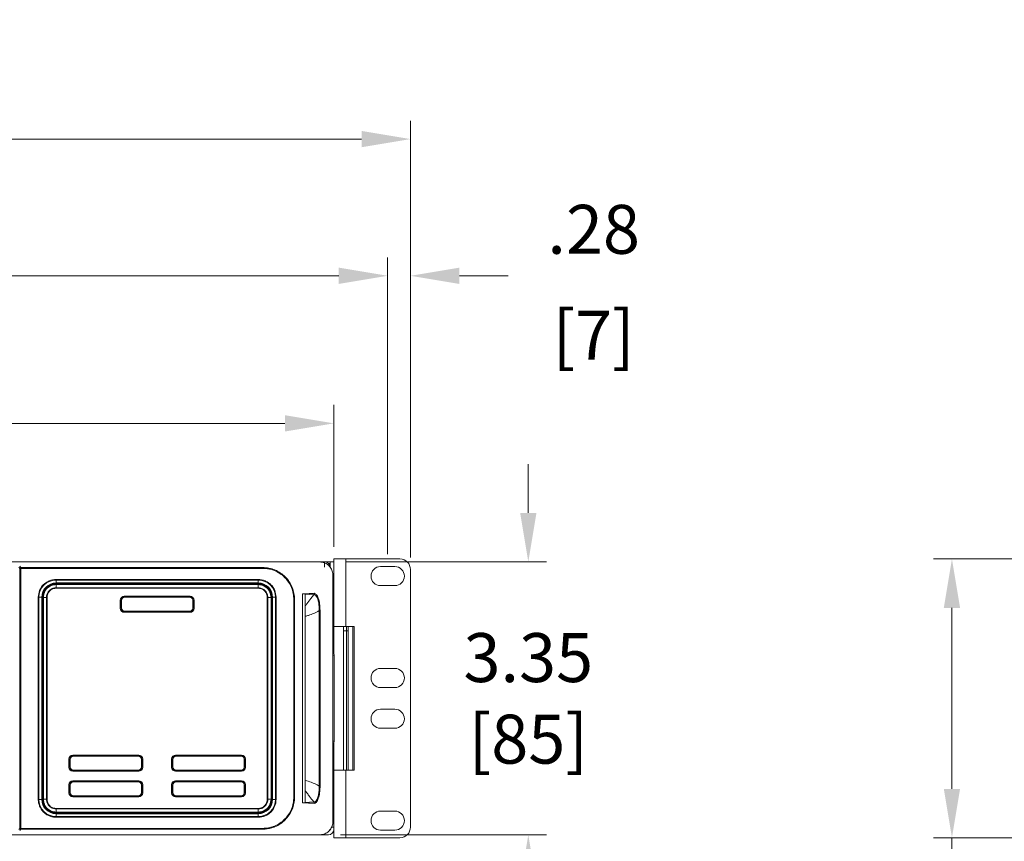
# Model space of a CAD drawing. Extents: x -365 to 628, y 345 to 656.
# Drawn here: x 121 to 133, y 565 to 575 of the extents above; entities that cross this region are included whole.
import ezdxf

# ---------------------------------------------------------------- set-up
doc = ezdxf.new("R2010")
doc.units = 0
doc.header["$LTSCALE"] = 0.38
doc.header["$MEASUREMENT"] = 0
doc.header["$PDMODE"] = 35
doc.header["$PDSIZE"] = 0.016
doc.layers.get('Defpoints').update_dxf_attribs({"linetype": 'CONTINUOUS'})
for name, color, linetype, lineweight in [('G-ANNO-DIMS', 7, 'CONTINUOUS', 15), ('M-ANNO-DIMS', 7, 'CONTINUOUS', 13), ('M-OBJECT-DETAILS', 7, 'CONTINUOUS', 13)]:
    doc.layers.add(name, color=color, linetype=linetype, lineweight=lineweight)
doc.styles.get("Standard").update_dxf_attribs({"font": 'romans.shx', "width": 0.8})
doc.dimstyles.new('ANSI-1', dxfattribs={"dimscale": 3, "dimtxt": 0.2, "dimasz": 0.2, "dimexe": 0.075, "dimexo": 0.05, "dimgap": 0.09, "dimtad": 0, "dimtih": 1, "dimtoh": 1, "dimzin": 4, "dimdsep": 46, "dimtxsty": 'Standard', "dimcen": 0, "dimclrd": 256, "dimclre": 256, "dimclrt": 256, "dimadec": 0, "dimazin": 1, "dimtfac": 1, "dimtofl": 0, "dimtmove": 0, "dimatfit": 3, "dimfxl": 1, "dimtolj": 1, "dimtzin": 0, "dimlwd": -1, "dimlwe": -1, "dimarcsym": 0})

# ---------------------------------------------------------------- blocks, each defined once
blk = doc.blocks.new('*D17')
at = {"layer": 'Defpoints', "color": 0, "linetype": 'Continuous', "transparency": 16777216}
for p in [(124.802, 569.887), (107.802, 568.223), (124.802, 568.223)]:
    blk.add_point(p, dxfattribs=at)
at = {"layer": 'G-ANNO-DIMS', "transparency": 16777216}
for p, q in [((107.802, 568.373), (107.802, 570.112)), ((124.802, 568.373), (124.802, 570.112)), ((108.402, 569.887), (114.798, 569.887)), ((124.202, 569.887), (117.807, 569.887))]:
    blk.add_line(p, q, dxfattribs=at)
at = {"layer": 'G-ANNO-DIMS', "linetype": 'Continuous', "transparency": 16777216}
for points in [[(108.402, 569.987), (108.402, 569.787), (107.802, 569.887)], [(124.202, 569.987), (124.202, 569.787), (124.802, 569.887)]]:
    blk.add_solid(points, dxfattribs=at)
at = {"layer": 'G-ANNO-DIMS', "linetype": 'Continuous', "lineweight": 15, "transparency": 16777216, "insert": (116.302, 569.887), "char_height": 0.6, "attachment_point": 5}
blk.add_mtext('\\A1; 17.00\\P [432]', dxfattribs=at)
blk = doc.blocks.new('*D18')
at = {"layer": 'Defpoints', "color": 0, "transparency": 16777216}
for p in [(125.462, 571.697), (107.142, 568.131), (125.462, 568.131)]:
    blk.add_point(p, dxfattribs=at)
at = {"layer": 'M-ANNO-DIMS', "transparency": 16777216}
for p, q in [((107.142, 568.281), (107.142, 571.922)), ((125.462, 568.281), (125.462, 571.922)), ((107.742, 571.697), (111.81, 571.697)), ((124.862, 571.697), (114.819, 571.697))]:
    blk.add_line(p, q, dxfattribs=at)
for points in [[(107.742, 571.797), (107.742, 571.597), (107.142, 571.697)], [(124.862, 571.797), (124.862, 571.597), (125.462, 571.697)]]:
    blk.add_solid(points, dxfattribs=at)
at = {"layer": 'M-ANNO-DIMS', "transparency": 16777216, "insert": (113.314, 571.697), "char_height": 0.6, "attachment_point": 5}
blk.add_mtext('\\A1; 18.32\\P [465]', dxfattribs=at)
blk = doc.blocks.new('*D19')
at = {"layer": 'Defpoints', "color": 0, "transparency": 16777216}
for p in [(125.742, 573.374), (106.862, 568.093), (125.742, 568.093)]:
    blk.add_point(p, dxfattribs=at)
at = {"layer": 'M-ANNO-DIMS', "transparency": 16777216}
for p, q in [((106.862, 568.243), (106.862, 573.599)), ((125.742, 568.243), (125.742, 573.599)), ((107.462, 573.374), (114.798, 573.374)), ((125.142, 573.374), (117.807, 573.374))]:
    blk.add_line(p, q, dxfattribs=at)
for points in [[(107.462, 573.474), (107.462, 573.274), (106.862, 573.374)], [(125.142, 573.474), (125.142, 573.274), (125.742, 573.374)]]:
    blk.add_solid(points, dxfattribs=at)
at = {"layer": 'M-ANNO-DIMS', "transparency": 16777216, "char_height": 0.6, "attachment_point": 5}
for s, insert in [('\\A1; 18.88', (116.302, 573.944)), ('\\A1;[480]', (116.302, 572.647))]:
    blk.add_mtext(s, dxfattribs=dict(at, insert=insert))
blk = doc.blocks.new('*D20')
at = {"layer": 'Defpoints', "color": 0, "transparency": 16777216}
for p in [(125.462, 571.697), (125.742, 571.697), (125.742, 571.697)]:
    blk.add_point(p, dxfattribs=at)
at = {"layer": 'M-ANNO-DIMS', "transparency": 16777216}
for p, q in [((125.462, 571.847), (125.462, 571.922)), ((125.742, 571.847), (125.742, 571.922)), ((124.862, 571.697), (124.262, 571.697)), ((126.342, 571.697), (126.942, 571.697))]:
    blk.add_line(p, q, dxfattribs=at)
for points in [[(124.862, 571.797), (124.862, 571.597), (125.462, 571.697)], [(126.342, 571.797), (126.342, 571.597), (125.742, 571.697)]]:
    blk.add_solid(points, dxfattribs=at)
at = {"layer": 'M-ANNO-DIMS', "transparency": 16777216, "char_height": 0.6, "attachment_point": 5}
for s, insert in [('\\A1; .28', (127.989, 572.267)), ('\\A1;[7]', (127.989, 570.969))]:
    blk.add_mtext(s, dxfattribs=dict(at, insert=insert))
blk = doc.blocks.new('*D21')
at = {"layer": 'Defpoints', "color": 0, "transparency": 16777216}
for p in [(124.802, 568.188), (124.735, 564.839), (127.187, 564.839)]:
    blk.add_point(p, dxfattribs=at)
at = {"layer": 'M-ANNO-DIMS', "transparency": 16777216}
for p, q in [((127.187, 568.788), (127.187, 569.388)), ((124.952, 568.188), (127.412, 568.188)), ((124.885, 564.839), (127.412, 564.839)), ((127.187, 564.239), (127.187, 563.639))]:
    blk.add_line(p, q, dxfattribs=at)
for points in [[(127.087, 568.788), (127.287, 568.788), (127.187, 568.188)], [(127.087, 564.239), (127.287, 564.239), (127.187, 564.839)]]:
    blk.add_solid(points, dxfattribs=at)
at = {"layer": 'M-ANNO-DIMS', "transparency": 16777216, "insert": (127.187, 566.513), "char_height": 0.6, "attachment_point": 5}
blk.add_mtext('\\A1; 3.35\\P [85]', dxfattribs=at)
blk = doc.blocks.new('*D35')
at = {"layer": 'Defpoints', "color": 0, "transparency": 16777216}
for p in [(134.622, 568.223), (132.384, 564.803), (134.591, 564.803)]:
    blk.add_point(p, dxfattribs=at)
at = {"layer": 'M-ANNO-DIMS', "transparency": 16777216}
for p, q in [((134.472, 568.223), (132.159, 568.223)), ((132.384, 567.623), (132.384, 565.403)), ((134.441, 564.803), (132.159, 564.803)), ((132.384, 564.803), (132.384, 563.22)), ((132.384, 563.22), (131.784, 563.22))]:
    blk.add_line(p, q, dxfattribs=at)
for points in [[(132.284, 567.623), (132.484, 567.623), (132.384, 568.223)], [(132.284, 565.403), (132.484, 565.403), (132.384, 564.803)]]:
    blk.add_solid(points, dxfattribs=at)
at = {"layer": 'M-ANNO-DIMS', "transparency": 16777216, "insert": (130.508, 563.22), "char_height": 0.6, "attachment_point": 5}
blk.add_mtext('\\A1; 3.42\\P [87]\\PTYP', dxfattribs=at)

msp = doc.modelspace()

# ---------------------------------------------------------------- linework, layer by layer
at = {"layer": 'M-OBJECT-DETAILS', "linetype": 'Continuous', "lineweight": 13}
for p, q in [((107.976, 568.187), (124.629, 568.187)), ((124.687, 568.188), (115.893, 568.188)), ((124.687, 568.188), (124.687, 568.121)), ((124.688, 568.188), (124.687, 568.188)), ((124.688, 568.188), (124.745, 568.188)), ((124.688, 568.188), (124.688, 568.175)), ((124.735, 568.168), (124.745, 568.168)), ((124.745, 568.168), (124.745, 568.155)), ((124.755, 568.124), (124.755, 568.188)), ((124.755, 568.188), (124.802, 568.188)), ((124.802, 568.223), (124.95, 568.223)), ((124.802, 567.393), (124.802, 568.223)), ((124.95, 567.393), (124.95, 568.223)), ((125.612, 568.223), (124.95, 568.223)), ((120.938, 568.124), (120.951, 568.108)), ((120.948, 568.134), (120.961, 568.118)), ((120.951, 568.108), (120.961, 568.108)), ((123.924, 568.118), (123.929, 568.118)), ((123.924, 568.118), (123.924, 568.108)), ((124.755, 568.14), (124.752, 568.14)), ((125.55, 568.131), (125.375, 568.131)), ((125.742, 564.933), (125.742, 568.093)), ((124.79, 568.025), (124.79, 567.402)), ((124.802, 567.991), (124.79, 567.991)), ((125.375, 567.896), (125.55, 567.896)), ((125.55, 566.881), (125.375, 566.881)), ((125.375, 566.646), (125.55, 566.646)), ((125.55, 566.381), (125.375, 566.381)), ((125.375, 566.146), (125.55, 566.146)), ((124.79, 565.671), (124.79, 565.002)), ((124.802, 564.803), (124.802, 565.633)), ((124.95, 564.803), (124.95, 565.633)), ((124.32, 565.303), (124.311, 565.303)), ((124.32, 565.303), (124.32, 565.301)), ((125.55, 565.131), (125.375, 565.131)), ((120.951, 564.918), (120.938, 564.903)), ((120.961, 564.909), (120.948, 564.893)), ((120.961, 564.918), (120.951, 564.918)), ((120.987, 564.918), (120.961, 564.918)), ((120.987, 564.918), (120.987, 564.918)), ((123.924, 564.918), (123.934, 564.918)), ((123.934, 564.909), (123.929, 564.909)), ((124.802, 564.933), (124.774, 564.933)), ((124.788, 564.981), (124.802, 564.981)), ((125.375, 564.896), (125.55, 564.896)), ((124.629, 564.84), (107.976, 564.84)), ((115.964, 564.839), (124.687, 564.839)), ((122.994, 564.839), (122.994, 564.839)), ((123.244, 564.839), (122.994, 564.839)), ((123.244, 564.839), (123.244, 564.839)), ((123.509, 564.839), (123.509, 564.839)), ((123.759, 564.839), (123.509, 564.839)), ((123.759, 564.839), (123.759, 564.839)), ((124.687, 564.851), (124.687, 564.839)), ((124.735, 564.839), (124.687, 564.839)), ((124.95, 564.803), (124.802, 564.803)), ((124.95, 564.803), (125.612, 564.803))]:
    msp.add_line(p, q, dxfattribs=at)
at = {"layer": 'M-OBJECT-DETAILS', "linetype": 'Continuous', "lineweight": 0}
for p, q in [((120.951, 564.918), (120.951, 568.108)), ((120.961, 568.108), (120.961, 564.918)), ((121.394, 567.911), (121.396, 567.909)), ((123.875, 567.911), (121.394, 567.911)), ((123.875, 567.972), (121.395, 567.972)), ((121.395, 567.965), (121.395, 567.972)), ((121.395, 567.965), (123.875, 567.965)), ((121.395, 567.965), (121.395, 567.929)), ((123.875, 567.929), (121.395, 567.929)), ((121.395, 567.929), (121.395, 567.926)), ((123.875, 567.926), (121.395, 567.926)), ((121.395, 567.926), (121.395, 567.921)), ((121.395, 567.921), (123.875, 567.921)), ((121.81, 567.921), (121.81, 567.911)), ((121.817, 567.921), (121.817, 567.911)), ((121.818, 567.911), (121.82, 567.915)), ((121.82, 567.915), (121.82, 567.921)), ((121.853, 567.915), (121.82, 567.915)), ((121.852, 567.921), (121.853, 567.915)), ((121.855, 567.911), (121.853, 567.915)), ((121.855, 567.911), (121.855, 567.921)), ((121.863, 567.911), (121.863, 567.921)), ((123.407, 567.921), (123.407, 567.911)), ((123.414, 567.921), (123.414, 567.911)), ((123.415, 567.911), (123.417, 567.915)), ((123.417, 567.915), (123.417, 567.921)), ((123.449, 567.915), (123.417, 567.915)), ((123.449, 567.921), (123.449, 567.915)), ((123.451, 567.911), (123.449, 567.915)), ((123.452, 567.911), (123.452, 567.921)), ((123.459, 567.911), (123.459, 567.921)), ((123.873, 567.909), (123.875, 567.911)), ((123.895, 567.971), (123.875, 567.972)), ((123.875, 567.972), (123.875, 567.965)), ((123.875, 567.929), (123.875, 567.965)), ((123.875, 567.929), (123.875, 567.926)), ((123.875, 567.921), (123.875, 567.926)), ((123.895, 567.971), (123.938, 567.962)), ((121.396, 567.909), (121.396, 567.871)), ((121.396, 567.909), (123.873, 567.909)), ((121.396, 567.871), (123.873, 567.871)), ((123.873, 567.864), (121.396, 567.864)), ((123.873, 567.871), (123.873, 567.909)), ((124.042, 567.754), (124.032, 567.812)), ((121.176, 565.273), (121.176, 567.754)), ((121.176, 567.754), (121.183, 567.754)), ((121.183, 565.273), (121.183, 567.754)), ((121.219, 567.754), (121.183, 567.754)), ((121.219, 567.754), (121.219, 565.273)), ((121.219, 567.754), (121.222, 567.754)), ((121.222, 567.754), (121.222, 565.273)), ((121.227, 567.754), (121.222, 567.754)), ((121.227, 567.753), (121.227, 567.754)), ((121.227, 567.699), (121.227, 567.753)), ((121.227, 567.268), (121.227, 567.699)), ((121.237, 567.694), (121.227, 567.694)), ((121.239, 567.752), (121.237, 567.754)), ((121.237, 567.754), (121.237, 565.273)), ((121.239, 567.752), (121.277, 567.752)), ((121.239, 565.275), (121.239, 567.752)), ((121.277, 565.275), (121.277, 567.752)), ((121.284, 567.752), (121.284, 565.275)), ((122.182, 567.717), (122.182, 567.618)), ((122.196, 567.714), (122.194, 567.717)), ((122.194, 567.717), (122.194, 567.618)), ((122.196, 567.714), (122.196, 567.621)), ((123.038, 567.766), (122.231, 567.766)), ((122.233, 567.756), (122.235, 567.754)), ((123.036, 567.756), (122.233, 567.756)), ((123.034, 567.754), (122.235, 567.754)), ((123.034, 567.754), (123.036, 567.756)), ((123.076, 567.717), (123.073, 567.714)), ((123.073, 567.621), (123.073, 567.714)), ((123.076, 567.618), (123.076, 567.717)), ((123.087, 567.618), (123.087, 567.717)), ((123.985, 565.275), (123.985, 567.752)), ((123.992, 567.752), (124.031, 567.752)), ((123.992, 567.752), (123.992, 565.275)), ((124.032, 567.754), (124.031, 567.752)), ((124.031, 567.752), (124.031, 565.275)), ((124.032, 565.273), (124.032, 567.754)), ((124.042, 567.694), (124.032, 567.694)), ((124.047, 567.754), (124.042, 567.754)), ((124.042, 567.754), (124.042, 566.783)), ((124.043, 567.765), (124.05, 567.772)), ((124.05, 567.754), (124.047, 567.754)), ((124.047, 565.273), (124.047, 567.754)), ((124.05, 567.754), (124.086, 567.754)), ((124.05, 565.273), (124.05, 567.754)), ((124.093, 567.754), (124.086, 567.754)), ((124.086, 567.754), (124.086, 565.273)), ((124.093, 567.754), (124.093, 565.273)), ((122.194, 567.618), (122.196, 567.621)), ((122.231, 567.569), (123.038, 567.569)), ((122.235, 567.581), (122.233, 567.579)), ((122.233, 567.579), (123.036, 567.579)), ((122.235, 567.581), (123.034, 567.581)), ((123.036, 567.579), (123.034, 567.581)), ((123.073, 567.621), (123.076, 567.618)), ((121.227, 567.537), (121.237, 567.537)), ((124.032, 567.537), (124.042, 567.537)), ((121.227, 567.337), (121.233, 567.337)), ((121.237, 567.339), (121.233, 567.337)), ((121.233, 567.337), (121.233, 567.305)), ((124.032, 567.339), (124.036, 567.337)), ((124.036, 567.305), (124.036, 567.337)), ((124.036, 567.337), (124.042, 567.337)), ((121.233, 567.305), (121.227, 567.305)), ((121.227, 567.214), (121.227, 567.268)), ((121.227, 565.813), (121.227, 567.214)), ((121.237, 567.303), (121.233, 567.305)), ((124.032, 567.303), (124.036, 567.305)), ((124.042, 567.305), (124.036, 567.305)), ((124.042, 566.729), (124.042, 566.783)), ((124.042, 566.729), (124.042, 566.298)), ((124.042, 566.244), (124.042, 566.298)), ((124.042, 566.244), (124.042, 565.813)), ((121.237, 565.883), (121.227, 565.883)), ((124.042, 565.883), (124.032, 565.883)), ((121.227, 565.759), (121.227, 565.813)), ((121.227, 565.328), (121.227, 565.759)), ((121.552, 565.768), (121.552, 565.669)), ((121.564, 565.768), (121.564, 565.669)), ((121.566, 565.765), (121.564, 565.768)), ((121.566, 565.765), (121.566, 565.672)), ((122.408, 565.817), (121.601, 565.817)), ((121.603, 565.807), (121.606, 565.805)), ((122.406, 565.807), (121.603, 565.807)), ((122.404, 565.805), (121.606, 565.805)), ((122.404, 565.805), (122.406, 565.807)), ((122.446, 565.768), (122.443, 565.765)), ((122.443, 565.672), (122.443, 565.765)), ((122.446, 565.669), (122.446, 565.768)), ((122.457, 565.669), (122.457, 565.768)), ((122.812, 565.768), (122.812, 565.669)), ((122.824, 565.768), (122.824, 565.669)), ((122.826, 565.765), (122.824, 565.768)), ((122.826, 565.765), (122.826, 565.672)), ((123.668, 565.817), (122.861, 565.817)), ((122.863, 565.807), (122.865, 565.805)), ((123.666, 565.807), (122.863, 565.807)), ((123.664, 565.805), (122.865, 565.805)), ((123.664, 565.805), (123.666, 565.807)), ((123.706, 565.768), (123.703, 565.765)), ((123.703, 565.672), (123.703, 565.765)), ((123.706, 565.669), (123.706, 565.768)), ((123.717, 565.669), (123.717, 565.768)), ((124.042, 565.759), (124.042, 565.813)), ((124.042, 565.759), (124.042, 565.328)), ((121.227, 565.726), (121.237, 565.726)), ((121.564, 565.669), (121.566, 565.672)), ((121.601, 565.62), (122.408, 565.62)), ((121.606, 565.632), (121.603, 565.63)), ((121.603, 565.63), (122.406, 565.63)), ((121.606, 565.632), (122.404, 565.632)), ((122.406, 565.63), (122.404, 565.632)), ((122.443, 565.672), (122.446, 565.669)), ((122.824, 565.669), (122.826, 565.672)), ((122.861, 565.62), (123.668, 565.62)), ((122.865, 565.632), (122.863, 565.63)), ((122.863, 565.63), (123.666, 565.63)), ((122.865, 565.632), (123.664, 565.632)), ((123.666, 565.63), (123.664, 565.632)), ((123.703, 565.672), (123.706, 565.669)), ((124.032, 565.726), (124.042, 565.726)), ((121.227, 565.526), (121.233, 565.526)), ((121.237, 565.528), (121.233, 565.526)), ((121.233, 565.526), (121.233, 565.494)), ((122.408, 565.502), (121.601, 565.502)), ((123.668, 565.502), (122.861, 565.502)), ((124.032, 565.528), (124.036, 565.526)), ((124.036, 565.494), (124.036, 565.526)), ((124.036, 565.526), (124.042, 565.526)), ((121.233, 565.494), (121.227, 565.494)), ((121.237, 565.492), (121.233, 565.494)), ((121.552, 565.453), (121.552, 565.354)), ((121.566, 565.45), (121.564, 565.453)), ((121.564, 565.453), (121.564, 565.354)), ((121.566, 565.45), (121.566, 565.357)), ((121.603, 565.492), (121.606, 565.49)), ((122.406, 565.492), (121.603, 565.492)), ((122.404, 565.49), (121.606, 565.49)), ((122.404, 565.49), (122.406, 565.492)), ((122.446, 565.453), (122.443, 565.45)), ((122.443, 565.357), (122.443, 565.45)), ((122.446, 565.354), (122.446, 565.453)), ((122.457, 565.354), (122.457, 565.453)), ((122.812, 565.453), (122.812, 565.354)), ((122.824, 565.453), (122.824, 565.354)), ((122.826, 565.45), (122.824, 565.453)), ((122.826, 565.45), (122.826, 565.357)), ((122.863, 565.492), (122.865, 565.49)), ((123.666, 565.492), (122.863, 565.492)), ((123.664, 565.49), (122.865, 565.49)), ((123.664, 565.49), (123.666, 565.492)), ((123.706, 565.453), (123.703, 565.45)), ((123.703, 565.357), (123.703, 565.45)), ((123.706, 565.354), (123.706, 565.453)), ((123.717, 565.354), (123.717, 565.453)), ((124.032, 565.492), (124.036, 565.494)), ((124.042, 565.494), (124.036, 565.494)), ((121.176, 565.273), (121.183, 565.273)), ((121.219, 565.273), (121.183, 565.273)), ((121.219, 565.273), (121.222, 565.273)), ((121.222, 565.273), (121.227, 565.273)), ((121.227, 565.274), (121.227, 565.328)), ((121.227, 565.273), (121.227, 565.274)), ((121.237, 565.273), (121.239, 565.275)), ((121.239, 565.275), (121.277, 565.275)), ((121.564, 565.354), (121.566, 565.357)), ((121.601, 565.305), (122.408, 565.305)), ((121.606, 565.317), (121.603, 565.315)), ((121.603, 565.315), (122.406, 565.315)), ((121.606, 565.317), (122.404, 565.317)), ((122.406, 565.315), (122.404, 565.317)), ((122.443, 565.357), (122.446, 565.354)), ((122.824, 565.354), (122.826, 565.357)), ((122.861, 565.305), (123.668, 565.305)), ((122.865, 565.317), (122.863, 565.315)), ((122.863, 565.315), (123.666, 565.315)), ((122.865, 565.317), (123.664, 565.317)), ((123.666, 565.315), (123.664, 565.317)), ((123.703, 565.357), (123.706, 565.354)), ((123.992, 565.275), (124.031, 565.275)), ((124.031, 565.275), (124.032, 565.273)), ((124.042, 565.274), (124.042, 565.328)), ((124.042, 565.274), (124.042, 565.273)), ((124.042, 565.273), (124.047, 565.273)), ((124.05, 565.273), (124.047, 565.273)), ((124.05, 565.273), (124.086, 565.273)), ((124.093, 565.273), (124.086, 565.273)), ((121.396, 565.163), (123.873, 565.163)), ((121.396, 565.118), (121.396, 565.156)), ((123.873, 565.156), (121.396, 565.156)), ((123.873, 565.156), (123.873, 565.118)), ((124.06, 565.157), (124.032, 565.122)), ((121.396, 565.118), (121.394, 565.116)), ((121.394, 565.116), (123.875, 565.116)), ((121.395, 565.106), (121.395, 565.106)), ((121.449, 565.106), (121.395, 565.106)), ((121.395, 565.106), (121.395, 565.101)), ((121.395, 565.098), (121.395, 565.101)), ((123.875, 565.101), (121.395, 565.101)), ((121.395, 565.098), (121.395, 565.062)), ((121.395, 565.098), (123.875, 565.098)), ((121.395, 565.055), (121.395, 565.062)), ((123.875, 565.062), (121.395, 565.062)), ((123.875, 565.055), (121.395, 565.055)), ((123.873, 565.118), (121.396, 565.118)), ((121.88, 565.106), (121.449, 565.106)), ((121.697, 565.109), (121.698, 565.116)), ((121.697, 565.109), (122.076, 565.109)), ((121.708, 565.109), (121.709, 565.114)), ((121.709, 565.114), (122.065, 565.114)), ((121.934, 565.106), (121.88, 565.106)), ((123.335, 565.106), (121.934, 565.106)), ((122.065, 565.109), (122.065, 565.114)), ((122.076, 565.109), (122.076, 565.116)), ((122.249, 565.116), (122.248, 565.109)), ((122.248, 565.109), (123.021, 565.109)), ((122.25, 565.116), (122.249, 565.109)), ((122.266, 565.109), (122.266, 565.116)), ((123.004, 565.116), (123.004, 565.109)), ((123.019, 565.116), (123.02, 565.109)), ((123.02, 565.116), (123.021, 565.109)), ((123.193, 565.109), (123.194, 565.116)), ((123.193, 565.109), (123.572, 565.109)), ((123.204, 565.109), (123.205, 565.114)), ((123.561, 565.114), (123.205, 565.114)), ((123.389, 565.106), (123.335, 565.106)), ((123.82, 565.106), (123.389, 565.106)), ((123.561, 565.109), (123.561, 565.114)), ((123.572, 565.109), (123.572, 565.116)), ((123.82, 565.106), (123.874, 565.106)), ((123.875, 565.116), (123.873, 565.118)), ((123.875, 565.106), (123.874, 565.106)), ((123.875, 565.101), (123.875, 565.106)), ((123.875, 565.098), (123.875, 565.101)), ((123.875, 565.098), (123.875, 565.062)), ((123.875, 565.055), (123.875, 565.062))]:
    msp.add_line(p, q, dxfattribs=at)
at = {"layer": 'M-OBJECT-DETAILS', "linetype": 'Continuous', "lineweight": 5}
for p, q in [((120.961, 568.118), (123.924, 568.118)), ((120.961, 568.108), (123.924, 568.108)), ((124.416, 567.794), (124.432, 567.794)), ((124.416, 567.596), (124.416, 567.794)), ((124.432, 567.794), (124.437, 567.794)), ((124.437, 567.794), (124.45, 567.795)), ((124.45, 567.795), (124.45, 565.232)), ((124.45, 567.795), (124.451, 567.791)), ((124.451, 567.791), (124.555, 567.784)), ((124.311, 567.724), (124.311, 565.303)), ((124.32, 567.724), (124.32, 565.303)), ((124.451, 565.242), (124.451, 567.785)), ((124.416, 565.43), (124.416, 567.596)), ((124.622, 567.589), (124.622, 565.438)), ((124.632, 567.589), (124.632, 565.438)), ((124.79, 567.357), (124.79, 567.402)), ((124.79, 567.357), (124.79, 565.671)), ((124.802, 567.393), (124.95, 567.393)), ((124.802, 567.189), (124.802, 567.393)), ((124.92, 567.393), (124.92, 565.633)), ((124.92, 567.34), (124.959, 567.34)), ((125.052, 567.393), (124.95, 567.393)), ((124.959, 567.34), (124.959, 567.393)), ((124.976, 567.34), (124.959, 567.34)), ((124.959, 565.633), (124.959, 567.34)), ((124.976, 565.633), (124.976, 567.393)), ((125.035, 565.633), (125.035, 567.393)), ((125.052, 567.393), (125.052, 565.633)), ((124.79, 567.189), (124.802, 567.189)), ((124.802, 567.189), (124.802, 567.142)), ((124.802, 567.142), (124.79, 567.142)), ((124.802, 567.061), (124.802, 567.142)), ((124.806, 567.044), (124.79, 567.044)), ((124.806, 565.99), (124.806, 567.044)), ((124.79, 565.99), (124.806, 565.99)), ((124.79, 565.892), (124.802, 565.892)), ((124.802, 565.892), (124.802, 565.973)), ((124.802, 565.892), (124.802, 565.845)), ((124.802, 565.845), (124.79, 565.845)), ((124.802, 565.633), (124.802, 565.845)), ((124.95, 565.633), (124.802, 565.633)), ((125.052, 565.633), (124.95, 565.633)), ((124.419, 565.238), (124.416, 565.43)), ((124.622, 565.419), (124.622, 565.438)), ((124.632, 565.438), (124.632, 565.419)), ((124.416, 565.24), (124.419, 565.238)), ((124.416, 565.233), (124.416, 565.24)), ((124.428, 565.233), (124.416, 565.233)), ((124.427, 565.233), (124.428, 565.233)), ((124.45, 565.232), (124.427, 565.233)), ((124.451, 565.236), (124.45, 565.232)), ((124.555, 565.242), (124.451, 565.236)), ((123.924, 564.909), (120.961, 564.909)), ((123.924, 564.918), (120.987, 564.918))]:
    msp.add_line(p, q, dxfattribs=at)
at = {"layer": 'M-OBJECT-DETAILS', "linetype": 'Continuous', "lineweight": 13, "flags": 128}
for points in [[(124.745, 568.188), (124.755, 568.187), (124.755, 568.187)], [(124.745, 568.168), (124.75, 568.168), (124.755, 568.166)], [(124.749, 564.906), (124.75, 564.906), (124.751, 564.906), (124.753, 564.906), (124.753, 564.906), (124.754, 564.906), (124.755, 564.906), (124.755, 564.906), (124.755, 564.906)]]:
    msp.add_lwpolyline(points, dxfattribs=at)
at = {"layer": 'M-OBJECT-DETAILS', "linetype": 'Continuous', "lineweight": 13}
for centre, radius, start, end in [((124.688, 568.121), 0.0669, 0, 90), ((125.612, 568.093), 0.13, 0, 90), ((125.375, 568.013), 0.117, 90, 270), ((125.55, 568.013), 0.117, 270, 90), ((125.375, 566.763), 0.117, 90, 270), ((125.55, 566.763), 0.117, 270, 90), ((125.375, 566.263), 0.117, 90, 270), ((125.55, 566.263), 0.117, 270, 90), ((125.375, 565.013), 0.117, 90, 270), ((125.55, 565.013), 0.117, 270, 90), ((124.735, 564.906), 0.0669, 270, 0), ((125.612, 564.933), 0.13, 270, 0)]:
    msp.add_arc(centre, radius, start, end, dxfattribs=at)
at = {"layer": 'M-OBJECT-DETAILS', "linetype": 'Continuous', "lineweight": 0}
for centre, radius, start, end in [((121.395, 567.754), 0.211, 90, 180), ((121.395, 567.754), 0.175, 90, 180), ((121.395, 567.754), 0.172, 90, 180), ((123.875, 567.754), 0.211, 0, 90), ((123.875, 567.754), 0.175, 0, 90), ((123.875, 567.754), 0.172, 0, 90), ((121.395, 565.273), 0.211, 180, 270), ((121.395, 565.273), 0.175, 180, 270), ((121.395, 565.273), 0.172, 180, 270), ((121.395, 565.273), 0.167, 180.0023, 270), ((123.875, 565.273), 0.211, 270, 0), ((123.875, 565.273), 0.175, 270, 0), ((123.875, 565.273), 0.172, 270, 0), ((123.875, 565.273), 0.167, 270, 281.6293)]:
    msp.add_arc(centre, radius, start, end, dxfattribs=at)
at = {"layer": 'M-OBJECT-DETAILS', "linetype": 'Continuous', "lineweight": 5}
for centre, radius, start, end in [((124.764, 567.044), 0.0414, 358.9939, 50.3641), ((124.765, 565.99), 0.0411, 309.4207, 1.1881)]:
    msp.add_arc(centre, radius, start, end, dxfattribs=at)
at = {"layer": 'M-OBJECT-DETAILS', "linetype": 'Continuous', "lineweight": 0}
for centre, major_axis, ratio, start_param, end_param in [((121.395, 567.754), (0.112, -0.112), 0.997265, 2.357564, 3.925621), ((123.875, 567.754), (-0.112, -0.112), 0.997265, 2.357564, 3.925621), ((121.395, 567.753), (0.111, -0.111), 0.999315, 3.444276, 3.926648), ((122.231, 567.716), (-0.0351, 0.0351), 0.992433, 5.501585, 7.064785), ((122.233, 567.717), (-0.0278, 0.0278), 0.999695, 5.497939, 7.068431), ((122.236, 567.714), (-0.0278, 0.0278), 0.999695, 5.497939, 7.068431), ((123.034, 567.714), (0.0278, 0.0278), 0.999695, 5.497939, 7.068431), ((123.036, 567.717), (0.0278, 0.0278), 0.999695, 5.497939, 7.068431), ((123.038, 567.716), (0.0351, 0.0351), 0.992433, 5.501585, 7.064785), ((122.231, 567.618), (-0.0351, -0.0351), 0.992433, 5.501585, 7.064785), ((122.233, 567.618), (-0.0278, -0.0278), 0.999695, 5.497939, 7.068431), ((122.236, 567.621), (-0.0278, -0.0278), 0.999695, 5.497939, 7.068431), ((123.034, 567.621), (0.0278, -0.0278), 0.999695, 5.497939, 7.068431), ((123.036, 567.618), (0.0278, -0.0278), 0.999695, 5.497939, 7.068431), ((123.038, 567.618), (0.0351, -0.0351), 0.992433, 5.501585, 7.064785), ((121.601, 565.768), (-0.0351, 0.0351), 0.992433, 5.501585, 7.064785), ((121.603, 565.768), (-0.0278, 0.0278), 0.999695, 5.497939, 7.068431), ((121.606, 565.765), (-0.0278, 0.0278), 0.999695, 5.497939, 7.068431), ((122.404, 565.765), (0.0278, 0.0278), 0.999695, 5.497939, 7.068431), ((122.406, 565.768), (0.0278, 0.0278), 0.999695, 5.497939, 7.068431), ((122.408, 565.768), (0.0351, 0.0351), 0.992433, 5.501585, 7.064785), ((122.861, 565.768), (-0.0351, 0.0351), 0.992433, 5.501585, 7.064785), ((122.863, 565.768), (-0.0278, 0.0278), 0.999695, 5.497939, 7.068431), ((122.865, 565.765), (-0.0278, 0.0278), 0.999695, 5.497939, 7.068431), ((123.664, 565.765), (0.0278, 0.0278), 0.999695, 5.497939, 7.068431), ((123.666, 565.768), (0.0278, 0.0278), 0.999695, 5.497939, 7.068431), ((123.668, 565.768), (0.0351, 0.0351), 0.992433, 5.501585, 7.064785), ((121.601, 565.669), (-0.0351, -0.0351), 0.992433, 5.501585, 7.064785), ((121.603, 565.669), (-0.0278, -0.0278), 0.999695, 5.497939, 7.068431), ((121.606, 565.672), (-0.0278, -0.0278), 0.999695, 5.497939, 7.068431), ((122.404, 565.672), (0.0278, -0.0278), 0.999695, 5.497939, 7.068431), ((122.406, 565.669), (0.0278, -0.0278), 0.999695, 5.497939, 7.068431), ((122.408, 565.669), (0.0351, -0.0351), 0.992433, 5.501585, 7.064785), ((122.861, 565.669), (-0.0351, -0.0351), 0.992433, 5.501585, 7.064785), ((122.863, 565.669), (-0.0278, -0.0278), 0.999695, 5.497939, 7.068431), ((122.865, 565.672), (-0.0278, -0.0278), 0.999695, 5.497939, 7.068431), ((123.664, 565.672), (0.0278, -0.0278), 0.999695, 5.497939, 7.068431), ((123.666, 565.669), (0.0278, -0.0278), 0.999695, 5.497939, 7.068431), ((123.668, 565.669), (0.0351, -0.0351), 0.992433, 5.501585, 7.064785), ((121.601, 565.453), (-0.0351, 0.0351), 0.992433, 5.501585, 7.064785), ((122.408, 565.453), (0.0351, 0.0351), 0.992433, 5.501585, 7.064785), ((122.861, 565.453), (-0.0351, 0.0351), 0.992433, 5.501585, 7.064785), ((123.668, 565.453), (0.0351, 0.0351), 0.992433, 5.501585, 7.064785), ((121.603, 565.453), (-0.0278, 0.0278), 0.999695, 5.497939, 7.068431), ((121.606, 565.45), (-0.0278, 0.0278), 0.999695, 5.497939, 7.068431), ((122.404, 565.45), (0.0278, 0.0278), 0.999695, 5.497939, 7.068431), ((122.406, 565.453), (0.0278, 0.0278), 0.999695, 5.497939, 7.068431), ((122.863, 565.453), (-0.0278, 0.0278), 0.999695, 5.497939, 7.068431), ((122.865, 565.45), (-0.0278, 0.0278), 0.999695, 5.497939, 7.068431), ((123.664, 565.45), (0.0278, 0.0278), 0.999695, 5.497939, 7.068431), ((123.666, 565.453), (0.0278, 0.0278), 0.999695, 5.497939, 7.068431), ((121.395, 565.273), (0.112, 0.112), 0.997265, 2.357564, 3.925621), ((121.601, 565.355), (-0.0351, -0.0351), 0.992433, 5.501585, 7.064785), ((121.603, 565.354), (-0.0278, -0.0278), 0.999695, 5.497939, 7.068431), ((121.606, 565.357), (-0.0278, -0.0278), 0.999695, 5.497939, 7.068431), ((122.404, 565.357), (0.0278, -0.0278), 0.999695, 5.497939, 7.068431), ((122.406, 565.354), (0.0278, -0.0278), 0.999695, 5.497939, 7.068431), ((122.408, 565.355), (0.0351, -0.0351), 0.992433, 5.501585, 7.064785), ((122.861, 565.355), (-0.0351, -0.0351), 0.992433, 5.501585, 7.064785), ((122.863, 565.354), (-0.0278, -0.0278), 0.999695, 5.497939, 7.068431), ((122.865, 565.357), (-0.0278, -0.0278), 0.999695, 5.497939, 7.068431), ((123.664, 565.357), (0.0278, -0.0278), 0.999695, 5.497939, 7.068431), ((123.666, 565.354), (0.0278, -0.0278), 0.999695, 5.497939, 7.068431), ((123.668, 565.355), (0.0351, -0.0351), 0.992433, 5.501585, 7.064785), ((123.875, 565.273), (-0.112, 0.112), 0.997265, 2.357564, 3.925621), ((121.376, 567.907), (0, 2.813), 0.008238, 3.235737, 3.251126), ((121.584, 567.897), (0, 2.799), 0.004363, 3.029041, 3.06653), ((121.615, 567.897), (0, 2.799), 0.004363, 3.216656, 3.254144), ((123.655, 567.897), (0, 2.799), 0.004363, 3.029041, 3.06653), ((123.686, 567.897), (0, 2.799), 0.004363, 3.216656, 3.254144), ((123.894, 567.907), (0, 2.813), 0.008238, 3.027994, 3.047507)]:
    msp.add_ellipse(centre, major_axis=major_axis, ratio=ratio, start_param=start_param, end_param=end_param, dxfattribs=at)
at = {"layer": 'M-OBJECT-DETAILS', "linetype": 'Continuous', "lineweight": 13}
for points, knots in [([(124.629, 568.187), (124.647, 568.185), (124.683, 568.181), (124.732, 568.153), (124.768, 568.112), (124.788, 568.067), (124.789, 568.037), (124.79, 568.025)], [0, 0, 0, 0, 0.214764, 0.429475, 0.645023, 0.859812, 1, 1, 1, 1]), ([(120.951, 568.108), (120.951, 568.109), (120.951, 568.111), (120.952, 568.113), (120.954, 568.115), (120.956, 568.117), (120.958, 568.118), (120.96, 568.118), (120.961, 568.118)], [0, 0, 0, 0, 0.16753, 0.306878, 0.500205, 0.653073, 0.76059, 1, 1, 1, 1]), ([(120.961, 568.118), (120.961, 568.118), (120.961, 568.118), (120.961, 568.115), (120.961, 568.112), (120.961, 568.11), (120.961, 568.108)], [0, 0, 0, 0, 0.2472567, 0.4999994, 0.7499997, 1, 1, 1, 1]), ([(120.961, 564.909), (120.96, 564.909), (120.958, 564.909), (120.956, 564.91), (120.954, 564.912), (120.952, 564.914), (120.951, 564.916), (120.951, 564.918), (120.951, 564.918)], [0, 0, 0, 0, 0.2394101, 0.3469835, 0.4997951, 0.6931667, 0.8325033, 1, 1, 1, 1]), ([(120.961, 564.918), (120.961, 564.917), (120.961, 564.915), (120.961, 564.911), (120.961, 564.909), (120.961, 564.909), (120.961, 564.909)], [0, 0, 0, 0, 0.253067, 0.506134, 0.759201, 1, 1, 1, 1]), ([(123.924, 564.909), (123.924, 564.909), (123.924, 564.909), (123.924, 564.911), (123.924, 564.915), (123.924, 564.917), (123.924, 564.918)], [0, 0, 0, 0, 0.2429439, 0.5044925, 0.766041, 1, 1, 1, 1]), ([(123.924, 564.909), (123.925, 564.909), (123.927, 564.909), (123.928, 564.909), (123.929, 564.909)], [0, 0, 0, 0, 0.497864, 1, 1, 1, 1]), ([(124.041, 564.935), (124.023, 564.93), (123.988, 564.921), (123.952, 564.919), (123.934, 564.918)], [0, 0, 0, 0, 0.5058516, 1, 1, 1, 1]), ([(124.041, 564.925), (124.022, 564.92), (123.987, 564.911), (123.951, 564.909), (123.934, 564.909)], [0, 0, 0, 0, 0.539259, 1, 1, 1, 1]), ([(124.79, 565.002), (124.79, 564.993), (124.788, 564.966), (124.773, 564.922), (124.739, 564.879), (124.692, 564.85), (124.653, 564.841), (124.632, 564.84), (124.629, 564.84)], [0, 0, 0, 0, 0.1061909, 0.3196805, 0.5344392, 0.7493229, 0.9637458, 1, 1, 1, 1])]:
    msp.add_open_spline(points, degree=3, knots=knots, dxfattribs=at)
at = {"layer": 'M-OBJECT-DETAILS', "linetype": 'Continuous', "lineweight": 5}
for points, knots in [([(123.924, 568.108), (123.941, 568.108), (123.975, 568.107), (124.025, 568.097), (124.081, 568.079), (124.141, 568.047), (124.2, 567.999), (124.248, 567.94), (124.284, 567.873), (124.307, 567.8), (124.31, 567.749), (124.311, 567.724)], [0, 0, 0, 0, 0.0836802, 0.1670343, 0.250569, 0.3754916, 0.5000982, 0.6253534, 0.7498963, 0.8751223, 1, 1, 1, 1]), ([(123.929, 568.118), (123.955, 568.117), (124.006, 568.114), (124.081, 568.09), (124.149, 568.053), (124.208, 568.004), (124.257, 567.944), (124.293, 567.875), (124.316, 567.801), (124.319, 567.75), (124.32, 567.724)], [0, 0, 0, 0, 0.125537, 0.250553, 0.375671, 0.500243, 0.625474, 0.750025, 0.87519, 1, 1, 1, 1]), ([(124.45, 567.795), (124.466, 567.796), (124.502, 567.798), (124.539, 567.801), (124.559, 567.802)], [0, 0, 0, 0, 0.432668, 1, 1, 1, 1]), ([(124.559, 567.802), (124.559, 567.798), (124.559, 567.792), (124.556, 567.787), (124.556, 567.784)], [0, 0, 0, 0, 0.588845, 1, 1, 1, 1]), ([(124.559, 567.802), (124.569, 567.799), (124.583, 567.796), (124.6, 567.769), (124.615, 567.733), (124.629, 567.673), (124.631, 567.617), (124.632, 567.589)], [0, 0, 0, 0, 0.250344, 0.37596, 0.500828, 0.750254, 1, 1, 1, 1]), ([(124.32, 567.724), (124.32, 567.724), (124.319, 567.724), (124.317, 567.724), (124.314, 567.724), (124.312, 567.724), (124.311, 567.724)], [0, 0, 0, 0, 0.244075, 0.5, 0.755925, 1, 1, 1, 1]), ([(124.556, 567.784), (124.545, 567.771), (124.526, 567.746), (124.498, 567.71), (124.475, 567.678), (124.458, 567.656), (124.451, 567.647)], [0, 0, 0, 0, 0.308438, 0.556393, 0.801218, 1, 1, 1, 1]), ([(124.556, 567.784), (124.556, 567.784), (124.556, 567.784), (124.557, 567.785), (124.562, 567.785), (124.572, 567.783), (124.588, 567.769), (124.605, 567.735), (124.617, 567.684), (124.621, 567.638), (124.622, 567.606), (124.622, 567.593), (124.622, 567.59), (124.622, 567.59), (124.622, 567.589), (124.622, 567.589), (124.622, 567.589), (124.622, 567.589), (124.622, 567.589), (124.622, 567.589)], [0, 0, 0, 0, 0.00111, 0.010115, 0.035317, 0.130816, 0.285561, 0.499952, 0.687767, 0.875391, 0.968703, 0.992155, 0.998035, 0.999507, 0.999876, 0.999969, 0.999992, 0.999998, 1, 1, 1, 1]), ([(124.622, 567.589), (124.6, 567.578), (124.557, 567.556), (124.5, 567.532), (124.464, 567.524), (124.451, 567.521)], [0, 0, 0, 0, 0.399473, 0.766589, 1, 1, 1, 1]), ([(124.622, 565.438), (124.589, 565.455), (124.534, 565.485), (124.475, 565.499), (124.451, 565.504)], [0, 0, 0, 0, 0.581672, 1, 1, 1, 1]), ([(124.451, 565.38), (124.451, 565.379), (124.459, 565.37), (124.477, 565.346), (124.511, 565.3), (124.538, 565.265), (124.556, 565.242)], [0, 0, 0, 0, 0.014373, 0.199502, 0.493332, 1, 1, 1, 1]), ([(124.622, 565.419), (124.621, 565.401), (124.62, 565.363), (124.61, 565.312), (124.597, 565.275), (124.582, 565.25), (124.568, 565.242), (124.559, 565.242), (124.556, 565.242), (124.556, 565.242), (124.556, 565.242), (124.556, 565.242), (124.556, 565.242)], [0, 0, 0, 0, 0.1841, 0.398652, 0.580601, 0.729257, 0.929336, 0.980903, 0.994543, 0.998297, 0.999405, 1, 1, 1, 1]), ([(124.632, 565.419), (124.631, 565.398), (124.628, 565.348), (124.615, 565.294), (124.6, 565.258), (124.583, 565.231), (124.569, 565.227), (124.559, 565.225)], [0, 0, 0, 0, 0.206983, 0.470678, 0.602746, 0.735399, 1, 1, 1, 1]), ([(124.632, 565.419), (124.631, 565.419), (124.628, 565.419), (124.625, 565.419), (124.623, 565.419), (124.622, 565.419), (124.622, 565.419), (124.622, 565.419), (124.622, 565.419)], [0, 0, 0, 0, 0.5003272, 0.8635077, 0.9598252, 0.9868979, 0.9951925, 1, 1, 1, 1]), ([(124.311, 565.303), (124.31, 565.277), (124.307, 565.227), (124.284, 565.154), (124.248, 565.087), (124.2, 565.028), (124.141, 564.98), (124.086, 564.95), (124.051, 564.939), (124.041, 564.935)], [0, 0, 0, 0, 0.15597, 0.311135, 0.466453, 0.621293, 0.776971, 0.931699, 1, 1, 1, 1]), ([(124.32, 565.301), (124.319, 565.276), (124.316, 565.224), (124.292, 565.15), (124.256, 565.082), (124.207, 565.022), (124.148, 564.973), (124.091, 564.942), (124.054, 564.929), (124.041, 564.925)], [0, 0, 0, 0, 0.153683, 0.306756, 0.45996, 0.612672, 0.766242, 0.919016, 1, 1, 1, 1]), ([(124.559, 565.225), (124.541, 565.226), (124.505, 565.228), (124.468, 565.231), (124.45, 565.232)], [0, 0, 0, 0, 0.5, 1, 1, 1, 1]), ([(124.559, 565.225), (124.559, 565.229), (124.559, 565.235), (124.556, 565.24), (124.555, 565.242)], [0, 0, 0, 0, 0.583854, 1, 1, 1, 1])]:
    msp.add_open_spline(points, degree=3, knots=knots, dxfattribs=at)
at = {"layer": 'M-OBJECT-DETAILS', "linetype": 'Continuous', "lineweight": 0}
for points, knots in [([(121.176, 567.754), (121.18, 567.782), (121.186, 567.839), (121.223, 567.893), (121.249, 567.916), (121.253, 567.92)], [0, 0, 0, 0, 0.454032, 0.908065, 1, 1, 1, 1]), ([(121.395, 567.972), (121.366, 567.969), (121.314, 567.963), (121.272, 567.933), (121.253, 567.92)], [0, 0, 0, 0, 0.555363, 1, 1, 1, 1]), ([(121.278, 567.874), (121.295, 567.887), (121.329, 567.914), (121.372, 567.919), (121.395, 567.921)], [0, 0, 0, 0, 0.4905787, 1, 1, 1, 1]), ([(123.875, 567.921), (123.897, 567.918), (123.941, 567.913), (123.979, 567.886), (123.996, 567.869), (123.997, 567.868)], [0, 0, 0, 0, 0.48034, 0.960679, 1, 1, 1, 1]), ([(123.965, 567.952), (123.963, 567.953), (123.954, 567.957), (123.945, 567.96), (123.938, 567.962)], [0, 0, 0, 0, 0.258471, 1, 1, 1, 1]), ([(123.965, 567.952), (123.988, 567.939), (124.035, 567.911), (124.083, 567.839), (124.09, 567.782), (124.093, 567.754)], [0, 0, 0, 0, 0.313604, 0.656802, 1, 1, 1, 1]), ([(121.243, 567.825), (121.242, 567.823), (121.232, 567.8), (121.229, 567.776), (121.227, 567.754)], [0, 0, 0, 0, 0.114699, 1, 1, 1, 1]), ([(121.239, 567.752), (121.241, 567.773), (121.246, 567.814), (121.282, 567.866), (121.334, 567.902), (121.375, 567.907), (121.396, 567.909)], [0, 0, 0, 0, 0.250047, 0.5, 0.749953, 1, 1, 1, 1]), ([(121.278, 567.874), (121.277, 567.873), (121.263, 567.859), (121.253, 567.842), (121.243, 567.825)], [0, 0, 0, 0, 0.0413992, 1, 1, 1, 1]), ([(121.277, 567.752), (121.277, 567.752), (121.277, 567.763), (121.281, 567.788), (121.298, 567.822), (121.326, 567.851), (121.358, 567.866), (121.382, 567.87), (121.393, 567.871), (121.396, 567.871), (121.396, 567.871)], [0, 0, 0, 0, 0.000013, 0.181907, 0.390821, 0.608828, 0.819274, 0.947569, 0.999987, 1, 1, 1, 1]), ([(121.396, 567.864), (121.386, 567.863), (121.363, 567.861), (121.33, 567.845), (121.303, 567.818), (121.287, 567.785), (121.285, 567.763), (121.284, 567.752)], [0, 0, 0, 0, 0.180141, 0.3909, 0.608853, 0.818079, 1, 1, 1, 1]), ([(123.873, 567.909), (123.894, 567.907), (123.935, 567.902), (123.987, 567.866), (124.023, 567.814), (124.028, 567.773), (124.031, 567.752)], [0, 0, 0, 0, 0.250063, 0.50002, 0.749968, 1, 1, 1, 1]), ([(123.873, 567.871), (123.873, 567.871), (123.885, 567.871), (123.909, 567.867), (123.943, 567.85), (123.972, 567.822), (123.987, 567.79), (123.991, 567.766), (123.992, 567.755), (123.992, 567.752), (123.992, 567.752)], [0, 0, 0, 0, 0.000013, 0.181907, 0.390821, 0.608828, 0.819274, 0.947569, 0.999987, 1, 1, 1, 1]), ([(123.985, 567.752), (123.984, 567.763), (123.982, 567.785), (123.966, 567.818), (123.939, 567.845), (123.907, 567.861), (123.884, 567.863), (123.873, 567.864)], [0, 0, 0, 0, 0.180141, 0.3909, 0.608853, 0.818079, 1, 1, 1, 1]), ([(124.032, 567.812), (124.031, 567.814), (124.023, 567.835), (124.009, 567.852), (123.997, 567.868)], [0, 0, 0, 0, 0.0869946, 1, 1, 1, 1]), ([(121.396, 565.118), (121.375, 565.12), (121.334, 565.125), (121.282, 565.161), (121.246, 565.213), (121.241, 565.254), (121.239, 565.275)], [0, 0, 0, 0, 0.2500473, 0.5, 0.7499527, 1, 1, 1, 1]), ([(121.396, 565.156), (121.396, 565.156), (121.385, 565.156), (121.361, 565.16), (121.326, 565.176), (121.298, 565.205), (121.282, 565.236), (121.278, 565.26), (121.277, 565.272), (121.277, 565.275), (121.277, 565.275)], [0, 0, 0, 0, 0.000013, 0.181907, 0.390821, 0.608828, 0.819274, 0.947569, 0.999987, 1, 1, 1, 1]), ([(121.284, 565.275), (121.285, 565.264), (121.287, 565.241), (121.303, 565.209), (121.33, 565.182), (121.363, 565.166), (121.385, 565.164), (121.396, 565.163)], [0, 0, 0, 0, 0.180141, 0.3909, 0.608853, 0.818079, 1, 1, 1, 1]), ([(124.031, 565.275), (124.028, 565.254), (124.023, 565.213), (123.987, 565.161), (123.935, 565.125), (123.894, 565.12), (123.873, 565.118)], [0, 0, 0, 0, 0.250032, 0.49998, 0.749937, 1, 1, 1, 1]), ([(123.992, 565.275), (123.992, 565.275), (123.992, 565.264), (123.988, 565.239), (123.972, 565.205), (123.943, 565.176), (123.912, 565.161), (123.888, 565.157), (123.877, 565.156), (123.873, 565.156), (123.873, 565.156)], [0, 0, 0, 0, 0.000013, 0.181907, 0.390821, 0.608828, 0.819274, 0.947569, 0.999987, 1, 1, 1, 1]), ([(123.873, 565.163), (123.886, 565.164), (123.909, 565.167), (123.941, 565.184), (123.966, 565.209), (123.982, 565.241), (123.984, 565.264), (123.985, 565.275)], [0, 0, 0, 0, 0.213615, 0.391087, 0.609047, 0.818279, 1, 1, 1, 1])]:
    msp.add_open_spline(points, degree=3, knots=knots, dxfattribs=at)
for points in [[(121.396, 567.864), (121.396, 567.864), (121.396, 567.866), (121.396, 567.867), (121.396, 567.869), (121.396, 567.87), (121.396, 567.871)], [(123.873, 567.871), (123.873, 567.87), (123.873, 567.869), (123.873, 567.867), (123.873, 567.866), (123.873, 567.864), (123.873, 567.864)], [(121.284, 567.752), (121.284, 567.752), (121.282, 567.752), (121.281, 567.752), (121.279, 567.752), (121.278, 567.752), (121.277, 567.752)], [(123.992, 567.752), (123.991, 567.752), (123.99, 567.752), (123.989, 567.752), (123.987, 567.752), (123.986, 567.752), (123.985, 567.752)], [(121.24, 565.119), (121.231, 565.13), (121.212, 565.151), (121.192, 565.189), (121.179, 565.23), (121.177, 565.259), (121.176, 565.273)], [(121.284, 565.275), (121.284, 565.275), (121.282, 565.275), (121.281, 565.275), (121.279, 565.275), (121.278, 565.275), (121.277, 565.275)], [(124.042, 565.273), (124.04, 565.254), (124.037, 565.216), (124.007, 565.166), (123.964, 565.126), (123.927, 565.115), (123.909, 565.109)], [(123.992, 565.275), (123.991, 565.275), (123.99, 565.275), (123.989, 565.275), (123.987, 565.275), (123.986, 565.275), (123.985, 565.275)], [(124.093, 565.273), (124.092, 565.253), (124.089, 565.212), (124.069, 565.176), (124.06, 565.157)], [(121.396, 565.163), (121.396, 565.162), (121.396, 565.161), (121.396, 565.159), (121.396, 565.158), (121.396, 565.157), (121.396, 565.156)], [(123.873, 565.156), (123.873, 565.157), (123.873, 565.158), (123.873, 565.159), (123.873, 565.161), (123.873, 565.162), (123.873, 565.163)], [(121.395, 565.055), (121.38, 565.056), (121.352, 565.057), (121.311, 565.071), (121.272, 565.09), (121.251, 565.109), (121.24, 565.119)], [(124.032, 565.122), (124.021, 565.112), (124, 565.092), (123.961, 565.071), (123.919, 565.058), (123.89, 565.056), (123.875, 565.055)]]:
    msp.add_open_spline(points, degree=3, dxfattribs=at)
at = {"layer": 'M-OBJECT-DETAILS', "linetype": 'Continuous', "lineweight": 5}
for points in [[(124.632, 567.589), (124.631, 567.589), (124.628, 567.589), (124.624, 567.589), (124.622, 567.589)], [(124.632, 565.438), (124.631, 565.438), (124.628, 565.438), (124.624, 565.438), (124.622, 565.438)]]:
    msp.add_open_spline(points, degree=3, dxfattribs=at)

# ---------------------------------------------------------------- dimensions: what is measured, and where the dimension line sits
at = {"layer": 'G-ANNO-DIMS', "linetype": 'Continuous', "lineweight": 15}
dim = msp.add_linear_dim(base=(124.802, 569.887), p1=(107.802, 568.223), p2=(124.802, 568.223), dimstyle='ANSI-1', override={"dimpost": ' <>\\X'}, dxfattribs=at)
dim.commit()
dim.dimension.update_dxf_attribs({"geometry": '*D17', "text_midpoint": (116.302, 569.887), "dimtype": 160})
at = {"layer": 'M-ANNO-DIMS'}
for base, p1, p2, picture, middle in [((125.742, 573.374), (106.862, 568.093), (125.742, 568.093), '*D19', (116.302, 573.374)), ((125.742, 571.697), (125.462, 571.697), (125.742, 571.697), '*D20', (127.989, 571.697))]:
    dim = msp.add_linear_dim(base=base, p1=p1, p2=p2, dimstyle='ANSI-1', override={"dimpost": ' <>\\X'}, dxfattribs=at)
    dim.commit()
    dim.dimension.update_dxf_attribs({"geometry": picture, "text_midpoint": middle})
dim = msp.add_linear_dim(base=(125.462, 571.697), p1=(107.142, 568.131), p2=(125.462, 568.131), dimstyle='ANSI-1', override={"dimpost": ' <>\\X'}, dxfattribs=at)
dim.commit()
dim.dimension.update_dxf_attribs({"geometry": '*D18', "text_midpoint": (113.314, 571.697), "dimtype": 160})
dim = msp.add_linear_dim(base=(127.187, 564.839), p1=(124.802, 568.188), p2=(124.735, 564.839), angle=90, dimstyle='ANSI-1', override={"dimpost": ' <>\\X'}, dxfattribs=at)
dim.commit()
dim.dimension.update_dxf_attribs({"geometry": '*D21', "text_midpoint": (127.187, 566.513), "dimtype": 160})
dim = msp.add_linear_dim(base=(132.384, 564.803), p1=(134.622, 568.223), p2=(134.591, 564.803), angle=90, text='<>\\PTYP', dimstyle='ANSI-1', override={"dimpost": ' <>\\X'}, dxfattribs=at)
dim.commit()
dim.dimension.update_dxf_attribs({"geometry": '*D35', "text_midpoint": (130.508, 563.22), "dimtype": 160})

doc.saveas('drawing.dxf')
